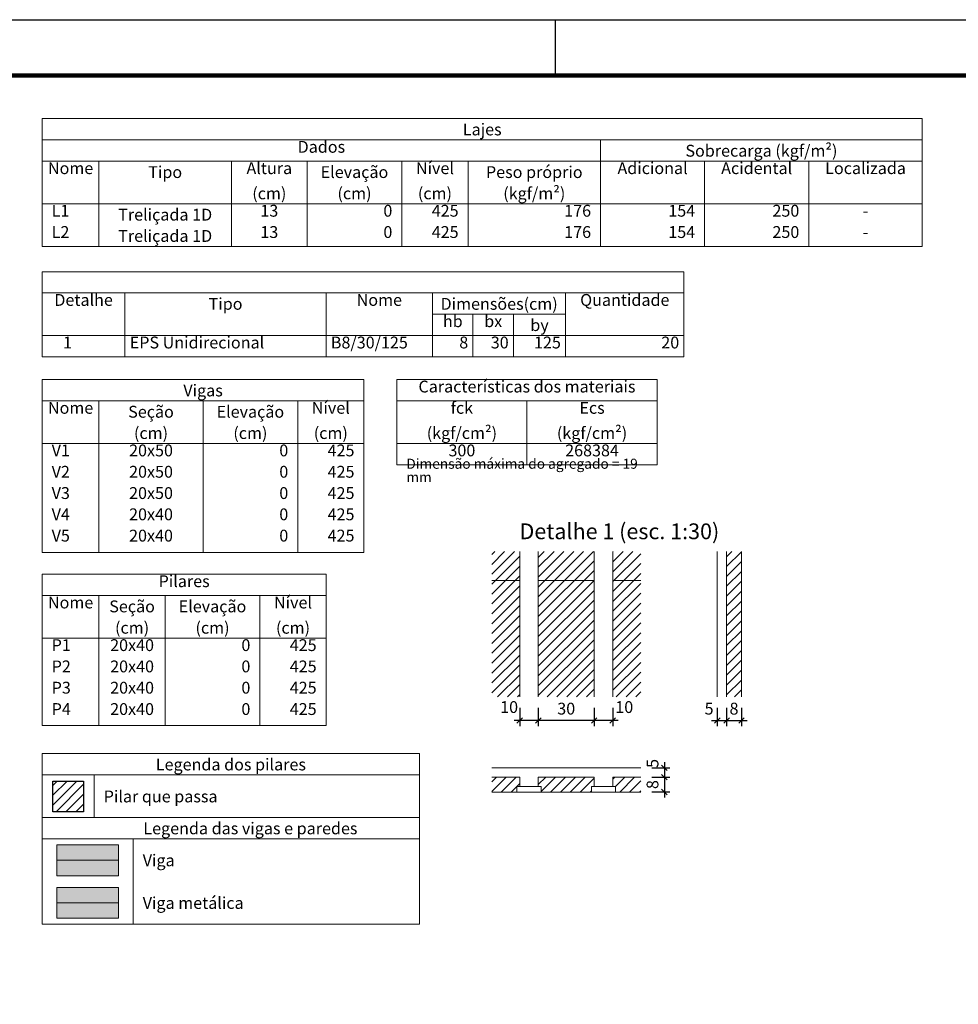
# Model space of a CAD drawing. Units: millimetres. Extents: x 24 to 545, y 96 to 214.
# Drawn here: x 443 to 460, y 196 to 214 of the extents above; entities that cross this region are included whole.
import ezdxf

# ---------------------------------------------------------------- set-up
doc = ezdxf.new("R2010")
doc.units = ezdxf.units.MM
doc.header["$MEASUREMENT"] = 0
doc.layers.get('0').update_dxf_attribs({"lineweight": 18})
doc.layers.add('ARQ-FLH', color=1, linetype='Continuous')
for name, color, linetype, lineweight in [('FO-Cotas', 5, 'Continuous', 5), ('FO-Eixos', 5, 'Continuous', 5), ('FO-Hachura pilar que passa', 19, 'Continuous', 5), ('FO-Hachura viga', 9, 'Continuous', 5), ('FO-Hachura viga genérica', 8, 'Continuous', 5), ('FO-Hachuras das lajes', 1, 'Continuous', 20), ('FO-Pilares', 4, 'Continuous', 30), ('FO-Textos das lajes', 3, 'Continuous', 20), ('FO-Textos das vigas', 7, 'Continuous', 5), ('FO-Textos dos pilares', 7, 'Continuous', 5), ('FO-Títulos', 1, 'Continuous', 20), ('FO-Vigas', 1, 'Continuous', 20), ('FO-Vigas genéricas', 1, 'Continuous', 20)]:
    doc.layers.add(name, color=color, linetype=linetype, lineweight=lineweight)
doc.styles.add('Arial', font='arial.ttf')
doc.dimstyles.new('UM_30.000300', dxfattribs={"dimtxt": 0.18, "dimasz": 0.1, "dimexe": 0.1, "dimexo": 0.2, "dimgap": 0, "dimtad": 1, "dimtih": 1, "dimtoh": 1, "dimdec": 1, "dimlfac": 30.0003, "dimzin": 0, "dimdsep": 46, "dimtxsty": 'Standard', "dimcen": 0.09, "dimdle": 0.1, "dimadec": 1, "dimazin": 2, "dimtfac": 1, "dimtdec": 4, "dimtofl": 0, "dimtmove": 0, "dimatfit": 3, "dimfxl": 1, "dimtolj": 1, "dimarcsym": 0})
pattern_1 = [(45, (354.3285, 163.89975), (-0.08838835, 0.08838835), [])]

# ---------------------------------------------------------------- blocks, each defined once
blk = doc.blocks.new('_Oblique')
at = {"color": 0, "linetype": 'ByBlock', "lineweight": -2}
blk.add_line((-0.5, -0.5), (0.5, 0.5), dxfattribs=at)
blk = doc.blocks.new('*D392')
at = {"layer": 'Defpoints', "color": 0, "linetype": 'Continuous', "transparency": 16777216}
for p in [(452.041, 201.644), (452.374, 201.644), (452.041, 201.22)]:
    blk.add_point(p, dxfattribs=at)
at = {"layer": 'FO-Cotas', "color": 0, "linetype": 'Continuous', "lineweight": -2, "transparency": 16777216}
for p, q in [((452.041, 201.444), (452.041, 201.12)), ((452.374, 201.444), (452.374, 201.12)), ((452.474, 201.22), (451.941, 201.22))]:
    blk.add_line(p, q, dxfattribs=at)
at = {"layer": 'FO-Cotas', "color": 0, "linetype": 'Continuous', "lineweight": -2, "transparency": 16777216, "xscale": 0.1, "yscale": 0.1, "zscale": 0.1, "rotation": 180}
blk.add_blockref('_Oblique', (452.041, 201.22), dxfattribs=at)
at = {"layer": 'FO-Cotas', "color": 0, "linetype": 'Continuous', "lineweight": -2, "transparency": 16777216, "xscale": 0.1, "yscale": 0.1, "zscale": 0.1}
blk.add_blockref('_Oblique', (452.374, 201.22), dxfattribs=at)
at = {"layer": 'FO-Cotas', "color": 7, "linetype": 'Continuous', "transparency": 16777216, "insert": (451.852, 201.46), "char_height": 0.2118, "attachment_point": 5, "rotation": 0.0057, "style": 'Arial'}
blk.add_mtext('\\A1;10', dxfattribs=at)
blk = doc.blocks.new('*D393')
at = {"layer": 'Defpoints', "color": 0, "linetype": 'Continuous', "transparency": 16777216}
for p in [(452.374, 201.644), (453.374, 201.644), (452.374, 201.22)]:
    blk.add_point(p, dxfattribs=at)
at = {"layer": 'FO-Cotas', "color": 0, "linetype": 'Continuous', "lineweight": -2, "transparency": 16777216}
for p, q in [((452.374, 201.444), (452.374, 201.12)), ((453.374, 201.444), (453.374, 201.12)), ((453.474, 201.22), (452.274, 201.22))]:
    blk.add_line(p, q, dxfattribs=at)
at = {"layer": 'FO-Cotas', "color": 0, "linetype": 'Continuous', "lineweight": -2, "transparency": 16777216, "xscale": 0.1, "yscale": 0.1, "zscale": 0.1, "rotation": 180}
blk.add_blockref('_Oblique', (452.374, 201.22), dxfattribs=at)
at = {"layer": 'FO-Cotas', "color": 0, "linetype": 'Continuous', "lineweight": -2, "transparency": 16777216, "xscale": 0.1, "yscale": 0.1, "zscale": 0.1}
blk.add_blockref('_Oblique', (453.374, 201.22), dxfattribs=at)
at = {"layer": 'FO-Cotas', "color": 7, "linetype": 'Continuous', "transparency": 16777216, "insert": (452.874, 201.432), "char_height": 0.2118, "attachment_point": 5, "rotation": 0.0057, "style": 'Arial'}
blk.add_mtext('\\A1;30', dxfattribs=at)
blk = doc.blocks.new('*D394')
at = {"layer": 'Defpoints', "color": 0, "linetype": 'Continuous', "transparency": 16777216}
for p in [(453.374, 201.644), (453.707, 201.644), (453.374, 201.22)]:
    blk.add_point(p, dxfattribs=at)
at = {"layer": 'FO-Cotas', "color": 0, "linetype": 'Continuous', "lineweight": -2, "transparency": 16777216}
for p, q in [((453.374, 201.444), (453.374, 201.12)), ((453.707, 201.444), (453.707, 201.12)), ((453.807, 201.22), (453.274, 201.22))]:
    blk.add_line(p, q, dxfattribs=at)
at = {"layer": 'FO-Cotas', "color": 0, "linetype": 'Continuous', "lineweight": -2, "transparency": 16777216, "xscale": 0.1, "yscale": 0.1, "zscale": 0.1, "rotation": 180}
blk.add_blockref('_Oblique', (453.374, 201.22), dxfattribs=at)
at = {"layer": 'FO-Cotas', "color": 0, "linetype": 'Continuous', "lineweight": -2, "transparency": 16777216, "xscale": 0.1, "yscale": 0.1, "zscale": 0.1}
blk.add_blockref('_Oblique', (453.707, 201.22), dxfattribs=at)
at = {"layer": 'FO-Cotas', "color": 7, "linetype": 'Continuous', "transparency": 16777216, "insert": (453.913, 201.46), "char_height": 0.2118, "attachment_point": 5, "rotation": 0.0057, "style": 'Arial'}
blk.add_mtext('\\A1;10', dxfattribs=at)
blk = doc.blocks.new('*D395')
at = {"layer": 'Defpoints', "color": 0, "linetype": 'Continuous', "transparency": 16777216}
for p in [(455.578, 201.644), (455.745, 201.644), (455.745, 201.22)]:
    blk.add_point(p, dxfattribs=at)
at = {"layer": 'FO-Cotas', "color": 0, "linetype": 'Continuous', "lineweight": -2, "transparency": 16777216}
for p, q in [((455.578, 201.444), (455.578, 201.12)), ((455.745, 201.444), (455.745, 201.12)), ((455.478, 201.22), (455.845, 201.22))]:
    blk.add_line(p, q, dxfattribs=at)
at = {"layer": 'FO-Cotas', "color": 0, "linetype": 'Continuous', "lineweight": -2, "transparency": 16777216, "xscale": 0.1, "yscale": 0.1, "zscale": 0.1, "rotation": 180}
blk.add_blockref('_Oblique', (455.578, 201.22), dxfattribs=at)
at = {"layer": 'FO-Cotas', "color": 0, "linetype": 'Continuous', "lineweight": -2, "transparency": 16777216, "xscale": 0.1, "yscale": 0.1, "zscale": 0.1}
blk.add_blockref('_Oblique', (455.745, 201.22), dxfattribs=at)
at = {"layer": 'FO-Cotas', "color": 7, "linetype": 'Continuous', "transparency": 16777216, "insert": (455.432, 201.432), "char_height": 0.2118, "attachment_point": 5, "rotation": 0.0057, "style": 'Arial'}
blk.add_mtext('\\A1;5', dxfattribs=at)
blk = doc.blocks.new('*D396')
at = {"layer": 'Defpoints', "color": 0, "linetype": 'Continuous', "transparency": 16777216}
for p in [(455.745, 201.644), (456.012, 201.644), (456.012, 201.22)]:
    blk.add_point(p, dxfattribs=at)
at = {"layer": 'FO-Cotas', "color": 0, "linetype": 'Continuous', "lineweight": -2, "transparency": 16777216}
for p, q in [((455.745, 201.444), (455.745, 201.12)), ((456.012, 201.444), (456.012, 201.12)), ((455.645, 201.22), (456.112, 201.22))]:
    blk.add_line(p, q, dxfattribs=at)
at = {"layer": 'FO-Cotas', "color": 0, "linetype": 'Continuous', "lineweight": -2, "transparency": 16777216, "xscale": 0.1, "yscale": 0.1, "zscale": 0.1, "rotation": 180}
blk.add_blockref('_Oblique', (455.745, 201.22), dxfattribs=at)
at = {"layer": 'FO-Cotas', "color": 0, "linetype": 'Continuous', "lineweight": -2, "transparency": 16777216, "xscale": 0.1, "yscale": 0.1, "zscale": 0.1}
blk.add_blockref('_Oblique', (456.012, 201.22), dxfattribs=at)
at = {"layer": 'FO-Cotas', "color": 7, "linetype": 'Continuous', "transparency": 16777216, "insert": (455.878, 201.432), "char_height": 0.2118, "attachment_point": 5, "rotation": 0.0057, "style": 'Arial'}
blk.add_mtext('\\A1;8', dxfattribs=at)
blk = doc.blocks.new('*D397')
at = {"layer": 'Defpoints', "color": 0, "linetype": 'Continuous', "transparency": 16777216}
for p in [(454.207, 200.373), (454.207, 200.206), (454.631, 200.206)]:
    blk.add_point(p, dxfattribs=at)
at = {"layer": 'FO-Cotas', "color": 0, "linetype": 'Continuous', "lineweight": -2, "transparency": 16777216}
for p, q in [((454.631, 200.473), (454.631, 200.106)), ((454.407, 200.373), (454.731, 200.373)), ((454.407, 200.206), (454.731, 200.206))]:
    blk.add_line(p, q, dxfattribs=at)
at = {"layer": 'FO-Cotas', "color": 0, "linetype": 'Continuous', "lineweight": -2, "transparency": 16777216, "xscale": 0.1, "yscale": 0.1, "zscale": 0.1}
for p, rotation in [((454.631, 200.373), 90), ((454.631, 200.206), 270)]:
    blk.add_blockref('_Oblique', p, dxfattribs=dict(at, rotation=rotation))
at = {"layer": 'FO-Cotas', "color": 7, "linetype": 'Continuous', "transparency": 16777216, "insert": (454.419, 200.451), "char_height": 0.2118, "attachment_point": 5, "rotation": 90, "style": 'Arial'}
blk.add_mtext('\\A1;5', dxfattribs=at)
blk = doc.blocks.new('*D398')
at = {"layer": 'Defpoints', "color": 0, "linetype": 'Continuous', "transparency": 16777216}
for p in [(454.207, 200.206), (454.207, 199.94), (454.631, 199.94)]:
    blk.add_point(p, dxfattribs=at)
at = {"layer": 'FO-Cotas', "color": 0, "linetype": 'Continuous', "lineweight": -2, "transparency": 16777216}
for p, q in [((454.407, 200.206), (454.731, 200.206)), ((454.631, 200.306), (454.631, 199.84)), ((454.407, 199.94), (454.731, 199.94))]:
    blk.add_line(p, q, dxfattribs=at)
at = {"layer": 'FO-Cotas', "color": 0, "linetype": 'Continuous', "lineweight": -2, "transparency": 16777216, "xscale": 0.1, "yscale": 0.1, "zscale": 0.1}
for p, rotation in [((454.631, 200.206), 90), ((454.631, 199.94), 270)]:
    blk.add_blockref('_Oblique', p, dxfattribs=dict(at, rotation=rotation))
at = {"layer": 'FO-Cotas', "color": 7, "linetype": 'Continuous', "transparency": 16777216, "insert": (454.419, 200.073), "char_height": 0.2118, "attachment_point": 5, "rotation": 90, "style": 'Arial'}
blk.add_mtext('\\A1;8', dxfattribs=at)

msp = doc.modelspace()

# ---------------------------------------------------------------- hatches: boundary and pattern name
at = {"layer": 'FO-Hachura pilar que passa', "linetype": 'Continuous'}
h = msp.add_hatch(dxfattribs=at)
h.set_pattern_fill('ANSI31', color=19, style=0)
h.set_pattern_definition([(45, (346.21277, 156.68167), (-0.08838835, 0.08838835), [])])
h.paths.add_polyline_path([(443.6823, 199.5853), (443.6823, 200.136), (444.233, 200.136), (444.233, 199.5853), (443.6823, 199.5853)])
at = {"layer": 'FO-Hachura viga', "linetype": 'Continuous'}
msp.add_hatch(color=256, dxfattribs=at).paths.add_polyline_path([(443.7564, 198.4416), (443.7564, 198.9923), (444.8578, 198.9923), (444.8578, 198.4416), (443.7564, 198.4416)])
at = {"layer": 'FO-Hachura viga genérica', "linetype": 'Continuous'}
msp.add_hatch(color=256, dxfattribs=at).paths.add_polyline_path([(443.7564, 197.6791), (443.7564, 198.2298), (444.8578, 198.2298), (444.8578, 197.6791), (443.7564, 197.6791)])
at = {"layer": 'FO-Hachuras das lajes', "linetype": 'Continuous'}
h = msp.add_hatch(dxfattribs=at)
h.set_pattern_fill('ANSI31', color=1, style=0)
h.set_pattern_definition(pattern_1)
h.paths.add_polyline_path([(452.0407, 201.6439), (451.5407, 201.6439), (451.5407, 204.2439), (452.0407, 204.2439), (452.0407, 201.6439)])
h = msp.add_hatch(dxfattribs=at)
h.set_pattern_fill('ANSI31', color=1, style=0)
h.set_pattern_definition(pattern_1)
h.paths.add_polyline_path([(452.3741, 201.6439), (452.3741, 204.2439), (453.3741, 204.2439), (453.3741, 201.6439), (452.3741, 201.6439)])
h = msp.add_hatch(dxfattribs=at)
h.set_pattern_fill('ANSI31', color=1, style=0)
h.set_pattern_definition(pattern_1)
h.paths.add_polyline_path([(453.7074, 201.6439), (453.7074, 204.2439), (454.2074, 204.2439), (454.2074, 201.6439), (453.7074, 201.6439)])
h = msp.add_hatch(dxfattribs=at)
h.set_pattern_fill('ANSI31', color=1, style=0)
h.set_pattern_definition(pattern_1)
h.paths.add_polyline_path([(455.7449, 201.6439), (455.7449, 204.2439), (456.0115, 204.2439), (456.0115, 201.6439), (455.7449, 201.6439)])
h = msp.add_hatch(dxfattribs=at)
h.set_pattern_fill('ANSI31', color=1, style=0)
h.set_pattern_definition(pattern_1)
h.paths.add_polyline_path([(451.5407, 200.2064), (452.0407, 200.2064), (452.0407, 200.0398), (451.9907, 200.0398), (451.9907, 199.9398), (451.5407, 199.9398), (451.5407, 200.2064)])
h = msp.add_hatch(dxfattribs=at)
h.set_pattern_fill('ANSI31', color=1, style=0)
h.set_pattern_definition(pattern_1)
h.paths.add_polyline_path([(452.3741, 200.2064), (453.3741, 200.2064), (453.3741, 200.0398), (453.3241, 200.0398), (453.3241, 199.9398), (452.4241, 199.9398), (452.4241, 200.0398), (452.3741, 200.0398), (452.3741, 200.2064)])
h = msp.add_hatch(dxfattribs=at)
h.set_pattern_fill('ANSI31', color=1, style=0)
h.set_pattern_definition(pattern_1)
h.paths.add_polyline_path([(453.7074, 200.2064), (454.2074, 200.2064), (454.2074, 199.9398), (453.7574, 199.9398), (453.7574, 200.0398), (453.7074, 200.0398), (453.7074, 200.2064)])

# ---------------------------------------------------------------- linework, layer by layer
msp.add_lwpolyline([(428.7835, 212.763), (505.4488, 212.763), (505.4488, 195.7325), (428.7835, 195.7325)], close=True)
at = {"layer": 'ARQ-FLH', "color": 7}
for p, q in [((426.2835, 213.763), (545.1835, 213.763)), ((452.6835, 212.763), (452.6835, 213.763))]:
    msp.add_line(p, q, dxfattribs=at)
at = {"layer": 'ARQ-FLH', "color": 7, "const_width": 0.08}
msp.add_lwpolyline([(544.1835, 130.6784), (526.6835, 130.6784), (428.7835, 130.6784), (428.7835, 212.763), (544.1835, 212.763), (544.1835, 146.663), (544.1835, 130.6784)], dxfattribs=at)
at = {"layer": 'FO-Eixos', "linetype": 'Continuous'}
for p, q in [((452.0407, 203.7272), (451.5407, 203.7272)), ((452.0407, 203.4439), (452.0407, 203.7439)), ((452.3741, 203.4439), (452.3741, 203.7439)), ((453.3741, 203.7272), (452.3741, 203.7272)), ((453.3741, 203.4439), (453.3741, 203.7439)), ((453.7074, 203.4439), (453.7074, 203.7439)), ((453.7074, 203.7272), (454.2074, 203.7272)), ((452.0407, 202.1439), (452.0407, 202.4439)), ((452.3741, 202.1439), (452.3741, 202.4439)), ((453.3741, 202.1439), (453.3741, 202.4439)), ((453.7074, 202.1439), (453.7074, 202.4439))]:
    msp.add_line(p, q, dxfattribs=at)
at = {"layer": 'FO-Eixos'}
for p, q in [((443.7564, 198.7169), (444.8578, 198.7169)), ((443.7564, 197.9545), (444.8578, 197.9545))]:
    msp.add_line(p, q, dxfattribs=at)
at = {"layer": 'FO-Hachuras das lajes', "linetype": 'Continuous'}
for p, q in [((456.0115, 201.6439), (456.0115, 204.2439)), ((451.5407, 199.9398), (451.9907, 199.9398)), ((452.4241, 199.9398), (453.3241, 199.9398)), ((453.7574, 199.9398), (454.2074, 199.9398))]:
    msp.add_line(p, q, dxfattribs=at)
at = {"layer": 'FO-Pilares'}
msp.add_lwpolyline([(443.6823, 199.5853), (443.6823, 200.136), (444.233, 200.136), (444.233, 199.5853), (443.6823, 199.5853)], close=True, dxfattribs=at)
at = {"layer": 'FO-Textos das lajes', "linetype": 'Continuous'}
for p, q in [((452.0407, 203.7439), (452.0407, 204.2439)), ((452.3741, 203.7439), (452.3741, 204.2439)), ((453.3741, 203.7439), (453.3741, 204.2439)), ((453.7074, 203.7439), (453.7074, 204.2439)), ((455.5782, 201.6439), (455.5782, 204.2439)), ((455.7449, 201.6439), (455.7449, 204.2439)), ((452.0407, 202.4439), (452.0407, 203.4439)), ((452.3741, 202.4439), (452.3741, 203.4439)), ((453.3741, 202.4439), (453.3741, 203.4439)), ((453.7074, 202.4439), (453.7074, 203.4439)), ((452.0407, 201.6439), (452.0407, 202.1439)), ((452.3741, 201.6439), (452.3741, 202.1439)), ((453.3741, 201.6439), (453.3741, 202.1439)), ((453.7074, 201.6439), (453.7074, 202.1439)), ((451.5407, 200.3731), (454.2074, 200.3731)), ((451.5407, 200.2064), (452.0407, 200.2064)), ((452.0407, 200.2064), (452.0407, 200.0398)), ((452.3741, 200.2064), (453.3741, 200.2064)), ((452.3741, 200.2064), (452.3741, 200.0398)), ((453.3741, 200.2064), (453.3741, 200.0398)), ((453.7074, 200.2064), (454.2074, 200.2064)), ((453.7074, 200.2064), (453.7074, 200.0398))]:
    msp.add_line(p, q, dxfattribs=at)
for points in [[(451.9907, 199.9398), (451.9907, 200.0398), (452.4241, 200.0398), (452.4241, 199.9398), (451.9907, 199.9398)], [(453.3241, 199.9398), (453.3241, 200.0398), (453.7574, 200.0398), (453.7574, 199.9398), (453.3241, 199.9398)]]:
    msp.add_lwpolyline(points, close=True, dxfattribs=at)
at = {"layer": 'FO-Textos das vigas'}
for p, q in [((443.4917, 211.9925), (459.2496, 211.9925)), ((443.4917, 211.9925), (443.4917, 211.6112)), ((459.2496, 211.9925), (459.2496, 211.6112)), ((443.4917, 211.6112), (459.2496, 211.6112)), ((443.4917, 211.6112), (459.2496, 211.6112)), ((443.4917, 211.6112), (443.4917, 209.705)), ((453.4886, 211.6112), (453.4886, 211.23)), ((459.2496, 211.6112), (459.2496, 209.705)), ((443.4917, 211.23), (459.2496, 211.23)), ((444.5083, 211.23), (444.5083, 209.705)), ((446.8805, 211.23), (446.8805, 209.705)), ((448.236, 211.23), (448.236, 209.705)), ((449.9304, 211.23), (449.9304, 209.705)), ((451.1165, 211.23), (451.1165, 209.705)), ((453.4886, 211.23), (453.4886, 209.705)), ((455.3525, 211.23), (455.3525, 209.705)), ((457.2163, 211.23), (457.2163, 209.705)), ((443.4917, 210.4675), (459.2496, 210.4675)), ((443.4917, 209.705), (459.2496, 209.705)), ((443.4917, 207.3213), (449.2526, 207.3213)), ((443.4917, 207.3213), (443.4917, 204.2269)), ((449.2526, 207.3213), (449.2526, 204.2269)), ((449.8418, 207.3213), (454.5014, 207.3213)), ((449.8418, 207.3213), (449.8418, 206.9401)), ((454.5014, 207.3213), (454.5014, 206.9401)), ((443.4917, 206.9401), (449.2526, 206.9401)), ((444.5083, 206.9401), (444.5083, 204.2269)), ((446.3722, 206.9401), (446.3722, 204.2269)), ((448.0666, 206.9401), (448.0666, 204.2269)), ((449.8418, 206.9401), (454.5014, 206.9401)), ((449.8418, 206.9401), (449.8418, 205.7963)), ((452.1716, 206.9401), (452.1716, 205.7963)), ((454.5014, 206.9401), (454.5014, 205.7963)), ((443.4917, 206.1776), (449.2526, 206.1776)), ((449.8418, 206.1776), (454.5014, 206.1776)), ((449.8418, 205.7963), (454.5014, 205.7963)), ((449.8418, 205.7963), (454.5014, 205.7963)), ((443.4917, 204.2269), (449.2526, 204.2269)), ((443.4917, 200.6264), (450.2481, 200.6264)), ((443.4917, 200.6264), (443.4917, 199.4827)), ((450.2481, 200.6264), (450.2481, 199.4827)), ((443.4917, 200.2452), (450.2481, 200.2452)), ((444.4236, 200.2452), (444.4236, 199.4827)), ((443.4917, 199.4827), (450.2481, 199.4827)), ((443.4917, 199.4827), (450.2481, 199.4827)), ((443.4917, 199.4827), (443.4917, 197.5765)), ((450.2481, 199.4827), (450.2481, 197.5765)), ((443.4917, 199.1014), (450.2481, 199.1014)), ((445.1225, 199.1014), (445.1225, 197.5765)), ((443.4917, 197.5765), (450.2481, 197.5765))]:
    msp.add_line(p, q, dxfattribs=at)
for points in [[(443.4917, 208.8714), (443.4917, 209.2527), (454.9817, 209.2527), (454.9817, 208.8714), (443.4917, 208.8714)], [(443.4917, 208.109), (443.4917, 208.8714), (444.9743, 208.8714), (444.9743, 208.109), (443.4917, 208.109)], [(444.9743, 208.109), (444.9743, 208.8714), (448.5749, 208.8714), (448.5749, 208.109), (444.9743, 208.109)], [(448.5749, 208.109), (448.5749, 208.8714), (450.4811, 208.8714), (450.4811, 208.109), (448.5749, 208.109)], [(450.4811, 208.4902), (450.4811, 208.8714), (452.8637, 208.8714), (452.8637, 208.4902), (450.4811, 208.4902)], [(452.8637, 208.109), (452.8637, 208.8714), (454.9817, 208.8714), (454.9817, 208.109), (452.8637, 208.109)], [(450.4811, 208.109), (450.4811, 208.4902), (451.2047, 208.4902), (451.2047, 208.109), (450.4811, 208.109)], [(451.2047, 208.109), (451.2047, 208.4902), (451.9283, 208.4902), (451.9283, 208.109), (451.2047, 208.109)], [(451.9283, 208.109), (451.9283, 208.4902), (452.8637, 208.4902), (452.8637, 208.109), (451.9283, 208.109)], [(443.4917, 207.7277), (443.4917, 208.109), (444.9743, 208.109), (444.9743, 207.7277), (443.4917, 207.7277)], [(444.9743, 207.7277), (444.9743, 208.109), (448.5749, 208.109), (448.5749, 207.7277), (444.9743, 207.7277)], [(448.5749, 207.7277), (448.5749, 208.109), (450.4811, 208.109), (450.4811, 207.7277), (448.5749, 207.7277)], [(450.4811, 207.7277), (450.4811, 208.109), (451.2047, 208.109), (451.2047, 207.7277), (450.4811, 207.7277)], [(451.2047, 207.7277), (451.2047, 208.109), (451.9283, 208.109), (451.9283, 207.7277), (451.2047, 207.7277)], [(451.9283, 207.7277), (451.9283, 208.109), (452.8637, 208.109), (452.8637, 207.7277), (451.9283, 207.7277)], [(452.8637, 207.7277), (452.8637, 208.109), (454.9817, 208.109), (454.9817, 207.7277), (452.8637, 207.7277)]]:
    msp.add_lwpolyline(points, close=True, dxfattribs=at)
at = {"layer": 'FO-Textos dos pilares'}
for p, q in [((443.4917, 203.8367), (448.5749, 203.8367)), ((443.4917, 203.8367), (443.4917, 201.1304)), ((448.5749, 203.8367), (448.5749, 201.1304)), ((443.4917, 203.4555), (448.5749, 203.4555)), ((444.5083, 203.4555), (444.5083, 201.1304)), ((445.6944, 203.4555), (445.6944, 201.1304)), ((447.3888, 203.4555), (447.3888, 201.1304)), ((443.4917, 202.693), (448.5749, 202.693)), ((443.4917, 201.1304), (448.5749, 201.1304))]:
    msp.add_line(p, q, dxfattribs=at)
at = {"layer": 'FO-Vigas'}
msp.add_lwpolyline([(443.7564, 198.4416), (443.7564, 198.9923), (444.8578, 198.9923), (444.8578, 198.4416), (443.7564, 198.4416)], close=True, dxfattribs=at)
at = {"layer": 'FO-Vigas genéricas'}
msp.add_lwpolyline([(443.7564, 197.6791), (443.7564, 198.2298), (444.8578, 198.2298), (444.8578, 197.6791), (443.7564, 197.6791)], close=True, dxfattribs=at)

# ---------------------------------------------------------------- texts
at = {"layer": 'FO-Textos das vigas', "line_spacing_factor": 0.798, "style": 'Arial'}
for s, insert, char_height, width, attachment_point in [('Lajes', (451.3702, 211.6263), 0.2118, 1.414475, 8), ('Dados', (448.4902, 211.3152), 0.2118, 1.710543, 8), ('Sobrecarga (kgf/m²)', (456.3692, 211.2453), 0.2118, 5.260776, 8), ('Nome', (444.0002, 210.9332), 0.2118, 1.578491, 8), ('Tipo', (445.6942, 210.8633), 0.2118, 1.151017, 8), ('Altura', (447.5582, 210.9332), 0.2118, 1.545559, 8), ('Elevação', (449.0832, 210.8633), 0.2118, 2.434409, 8), ('Nível', (450.5232, 210.9332), 0.2118, 1.348288, 8), ('Peso próprio', (452.3022, 210.8633), 0.2118, 3.354576, 8), ('Adicional', (454.4202, 210.9332), 0.2118, 2.401153, 8), ('Acidental', (456.2842, 210.9332), 0.2118, 2.434086, 8), ('Localizada', (458.2332, 210.9332), 0.2118, 2.828951, 8), ('(cm)', (447.5582, 210.4823), 0.2118, 1.18298, 8), ('(cm)', (449.0832, 210.4823), 0.2118, 1.18298, 8), ('(cm)', (450.5232, 210.4823), 0.2118, 1.18298, 8), ('(kgf/m²)', (452.3022, 210.4823), 0.2118, 2.037606, 8), ('L1', (443.6612, 210.1712), 0.2118, 0.658001, 7), ('13', (447.5582, 210.1712), 0.2118, 0.658001, 8), ('0', (449.7612, 210.1712), 0.2118, 0.329, 9), ('425', (450.9472, 210.1712), 0.2118, 0.987001, 9), ('176', (453.3192, 210.1712), 0.2118, 0.987001, 9), ('154', (455.1832, 210.1712), 0.2118, 0.987001, 9), ('250', (457.0472, 210.1712), 0.2118, 0.987001, 9), ('Treliçada 1D', (445.6942, 210.1013), 0.2118, 3.354253, 8), ('-', (458.2332, 210.1712), 0.2118, 0.196948, 8), ('L2', (443.6612, 209.7902), 0.2118, 0.658001, 7), ('13', (447.5582, 209.7902), 0.2118, 0.658001, 8), ('0', (449.7612, 209.7902), 0.2118, 0.329, 9), ('425', (450.9472, 209.7902), 0.2118, 0.987001, 9), ('176', (453.3192, 209.7902), 0.2118, 0.987001, 9), ('154', (455.1832, 209.7902), 0.2118, 0.987001, 9), ('250', (457.0472, 209.7902), 0.2118, 0.987001, 9), ('Treliçada 1D', (445.6942, 209.7203), 0.2118, 3.354253, 8), ('-', (458.2332, 209.7902), 0.2118, 0.196948, 8), ('Detalhe', (444.2329, 208.5748), 0.2118, 2.039221, 8), ('Nome', (449.5279, 208.5748), 0.2118, 1.578491, 8), ('Quantidade', (453.9229, 208.5748), 0.2118, 3.059154, 8), ('Tipo', (446.7749, 208.5049), 0.2118, 1.151017, 8), ('Dimensões(cm)', (451.6729, 208.5049), 0.2118, 4.143015, 8), ('hb', (450.8429, 208.1938), 0.2118, 0.658001, 8), ('bx', (451.5669, 208.1938), 0.2118, 0.625068, 8), ('by', (452.3959, 208.1239), 0.2118, 0.625068, 8), ('1', (443.8645, 207.8128), 0.2118, 0.822339, 7), ('EPS Unidirecional', (445.0589, 207.8128), 0.2118, 4.769052, 7), ('B8/30/125', (448.6599, 207.8128), 0.2118, 2.697544, 7), ('8', (451.1199, 207.8128), 0.2118, 0.329, 9), ('30', (451.8439, 207.8128), 0.2118, 0.658001, 9), ('125', (452.7789, 207.8128), 0.2118, 0.987001, 9), ('20', (454.8969, 207.8128), 0.2118, 0.658001, 9), ('Características dos materiais', (452.1713, 207.0245), 0.2118, 7.628997, 8), ('Vigas', (446.3722, 206.9545), 0.2118, 1.48034, 8), ('Nome', (444.0002, 206.6434), 0.2118, 1.578491, 8), ('Nível', (448.6592, 206.6434), 0.2118, 1.348288, 8), ('fck', (451.0063, 206.6435), 0.2118, 0.756475, 8), ('Ecs', (453.3363, 206.6435), 0.2118, 0.987001, 8), ('Seção', (445.4402, 206.5735), 0.2118, 1.677934, 8), ('Elevação', (447.2192, 206.5735), 0.2118, 2.434409, 8), ('(cm)', (445.4402, 206.1925), 0.2118, 1.18298, 8), ('(cm)', (447.2192, 206.1925), 0.2118, 1.18298, 8), ('(cm)', (448.6592, 206.1925), 0.2118, 1.18298, 8), ('(kgf/cm²)', (451.0063, 206.1926), 0.2118, 2.333674, 8), ('(kgf/cm²)', (453.3363, 206.1926), 0.2118, 2.333674, 8), ('V1', (443.6612, 205.8814), 0.2118, 0.723865, 7), ('20x50', (445.4402, 205.8814), 0.2118, 1.612069, 8), ('0', (447.8972, 205.8814), 0.2118, 0.329, 9), ('425', (449.0832, 205.8814), 0.2118, 0.987001, 9), ('300', (451.0063, 205.8815), 0.2118, 0.987001, 8), ('268384', (453.3363, 205.8815), 0.2118, 1.974002, 8), ('Dimensão máxima do agregado = 19 mm', (450.0113, 205.4296), 0.18, 4.620846, 7), ('V2', (443.6612, 205.4994), 0.2118, 0.723865, 7), ('20x50', (445.4402, 205.4994), 0.2118, 1.612069, 8), ('0', (447.8972, 205.4994), 0.2118, 0.329, 9), ('425', (449.0832, 205.4994), 0.2118, 0.987001, 9), ('V3', (443.6612, 205.1184), 0.2118, 0.723865, 7), ('20x50', (445.4402, 205.1184), 0.2118, 1.612069, 8), ('0', (447.8972, 205.1184), 0.2118, 0.329, 9), ('425', (449.0832, 205.1184), 0.2118, 0.987001, 9), ('V4', (443.6612, 204.7374), 0.2118, 0.723865, 7), ('20x40', (445.4402, 204.7374), 0.2118, 1.612069, 8), ('0', (447.8972, 204.7374), 0.2118, 0.329, 9), ('425', (449.0832, 204.7374), 0.2118, 0.987001, 9), ('V5', (443.6612, 204.3564), 0.2118, 0.723865, 7), ('20x40', (445.4402, 204.3564), 0.2118, 1.612069, 8), ('0', (447.8972, 204.3564), 0.2118, 0.329, 9), ('425', (449.0832, 204.3564), 0.2118, 0.987001, 9), ('Legenda dos pilares', (446.8702, 200.2603), 0.2118, 5.328578, 8), ('Pilar que passa', (444.5932, 199.6883), 0.2118, 4.078441, 7), ('Legenda das vigas e paredes', (447.2198, 199.1166), 0.2118, 7.762987, 8), ('Viga', (445.2918, 198.5446), 0.2118, 1.184272, 7), ('Viga metálica', (445.2918, 197.7816), 0.2118, 3.618035, 7)]:
    msp.add_mtext(s, dxfattribs=dict(at, insert=insert, char_height=char_height, width=width, attachment_point=attachment_point))
at = {"layer": 'FO-Textos dos pilares', "char_height": 0.2118, "line_spacing_factor": 0.798, "style": 'Arial'}
for s, insert, width, attachment_point in [('Pilares', (446.0332, 203.5404), 1.808695, 8), ('Nome', (444.0002, 203.1594), 1.578491, 8), ('Seção', (445.1012, 203.0895), 1.677934, 8), ('Elevação', (446.5412, 203.0895), 2.434409, 8), ('Nível', (447.9822, 203.1594), 1.348288, 8), ('(cm)', (445.1012, 202.7075), 1.18298, 8), ('(cm)', (446.5412, 202.7075), 1.18298, 8), ('(cm)', (447.9822, 202.7075), 1.18298, 8), ('P1', (443.6612, 202.3964), 0.723865, 7), ('20x40', (445.1012, 202.3964), 1.612069, 8), ('0', (447.2192, 202.3964), 0.329, 9), ('425', (448.4052, 202.3964), 0.987001, 9), ('P2', (443.6612, 202.0154), 0.723865, 7), ('20x40', (445.1012, 202.0154), 1.612069, 8), ('0', (447.2192, 202.0154), 0.329, 9), ('425', (448.4052, 202.0154), 0.987001, 9), ('P3', (443.6612, 201.6344), 0.723865, 7), ('20x40', (445.1012, 201.6344), 1.612069, 8), ('0', (447.2192, 201.6344), 0.329, 9), ('425', (448.4052, 201.6344), 0.987001, 9), ('P4', (443.6612, 201.2524), 0.723865, 7), ('20x40', (445.1012, 201.2524), 1.612069, 8), ('0', (447.2192, 201.2524), 0.329, 9), ('425', (448.4052, 201.2524), 0.987001, 9)]:
    msp.add_mtext(s, dxfattribs=dict(at, insert=insert, width=width, attachment_point=attachment_point))
at = {"layer": 'FO-Títulos', "insert": (453.8259, 204.3764), "char_height": 0.2824, "width": 7.322598, "attachment_point": 8, "line_spacing_factor": 0.798, "style": 'Arial'}
msp.add_mtext('Detalhe 1 (esc. 1:30)', dxfattribs=at)

# ---------------------------------------------------------------- dimensions: what is measured, and where the dimension line sits
at = {"layer": 'FO-Cotas', "linetype": 'Continuous'}
for base, p1, p2, angle, override, picture, middle, dimtype, turn in [((452.0407, 201.2203), (452.3741, 201.6439), (452.0407, 201.6439), 180, {"dimtxt": 0.2118, "dimasz": 0.1, "dimexe": 0.1, "dimexo": 0.2, "dimtad": 1, "dimtih": 0, "dimtoh": 0, "dimdec": 1, "dimlfac": 30.0003, "dimzin": 8, "dimtxsty": 'Arial', "dimblk": 'Oblique', "dimblk1": 'Oblique', "dimblk2": 'Oblique', "dimsah": 1, "dimdle": 0.1, "dimse1": 0, "dimse2": 0, "dimclrt": 7, "dimadec": 1, "dimazin": 3, "dimtmove": 2, "dimldrblk": 'Oblique'}, '*D392', (451.8522, 201.4601), 161, 0.00573), ((452.3741, 201.2203), (453.3741, 201.6439), (452.3741, 201.6439), 180, {"dimtxt": 0.2118, "dimasz": 0.1, "dimexe": 0.1, "dimexo": 0.2, "dimtad": 1, "dimtih": 0, "dimtoh": 0, "dimdec": 1, "dimlfac": 30.0003, "dimzin": 8, "dimtxsty": 'Arial', "dimblk": 'Oblique', "dimblk1": 'Oblique', "dimblk2": 'Oblique', "dimsah": 1, "dimdle": 0.1, "dimse1": 0, "dimse2": 0, "dimclrt": 7, "dimadec": 1, "dimazin": 3, "dimtmove": 2, "dimldrblk": 'Oblique'}, '*D393', (452.8741, 201.4321), 161, 0.00573), ((453.3741, 201.2203), (453.7074, 201.6439), (453.3741, 201.6439), 180, {"dimtxt": 0.2118, "dimtih": 0, "dimtoh": 0, "dimzin": 8, "dimtxsty": 'Arial', "dimblk": 'Oblique', "dimblk1": 'Oblique', "dimblk2": 'Oblique', "dimsah": 1, "dimclrt": 7, "dimazin": 3, "dimtmove": 2, "dimldrblk": 'Oblique'}, '*D394', (453.9127, 201.4601), 161, 0.00573), ((454.631, 200.2064), (454.2074, 200.3731), (454.2074, 200.2064), 90, {"dimtxt": 0.2118, "dimasz": 0.1, "dimexe": 0.1, "dimexo": 0.2, "dimtad": 1, "dimtih": 0, "dimtoh": 0, "dimdec": 1, "dimlfac": 30.0003, "dimzin": 8, "dimtxsty": 'Arial', "dimblk": 'Oblique', "dimblk1": 'Oblique', "dimblk2": 'Oblique', "dimsah": 1, "dimdle": 0.1, "dimse1": 0, "dimse2": 0, "dimclrt": 7, "dimadec": 1, "dimazin": 3, "dimtmove": 2, "dimldrblk": 'Oblique'}, '*D397', (454.4192, 200.4513), 160, 90), ((454.631, 199.9398), (454.2074, 200.2064), (454.2074, 199.9398), 90, {"dimtxt": 0.2118, "dimasz": 0.1, "dimexe": 0.1, "dimexo": 0.2, "dimtad": 1, "dimtih": 0, "dimtoh": 0, "dimdec": 1, "dimlfac": 30.0003, "dimzin": 8, "dimtxsty": 'Arial', "dimblk": 'Oblique', "dimblk1": 'Oblique', "dimblk2": 'Oblique', "dimsah": 1, "dimdle": 0.1, "dimse1": 0, "dimse2": 0, "dimclrt": 7, "dimadec": 1, "dimazin": 3, "dimtmove": 2, "dimldrblk": 'Oblique'}, '*D398', (454.4192, 200.0731), 160, 90)]:
    dim = msp.add_linear_dim(base=base, p1=p1, p2=p2, angle=angle, dimstyle='UM_30.000300', override=override, dxfattribs=at)
    dim.commit()
    dim.dimension.update_dxf_attribs({"geometry": picture, "text_midpoint": middle, "dimtype": dimtype, "text_rotation": turn})
for base, p1, p2, override, picture, middle in [((455.7449, 201.2203), (455.5782, 201.6439), (455.7449, 201.6439), {"dimtxt": 0.2118, "dimtih": 0, "dimtoh": 0, "dimzin": 8, "dimtxsty": 'Arial', "dimblk": 'Oblique', "dimblk1": 'Oblique', "dimblk2": 'Oblique', "dimsah": 1, "dimclrt": 7, "dimazin": 3, "dimtmove": 2, "dimldrblk": 'Oblique'}, '*D395', (455.4322, 201.4321)), ((456.0115, 201.2203), (455.7449, 201.6439), (456.0115, 201.6439), {"dimtxt": 0.2118, "dimasz": 0.1, "dimexe": 0.1, "dimexo": 0.2, "dimtad": 1, "dimtih": 0, "dimtoh": 0, "dimdec": 1, "dimlfac": 30.0003, "dimzin": 8, "dimtxsty": 'Arial', "dimblk": 'Oblique', "dimblk1": 'Oblique', "dimblk2": 'Oblique', "dimsah": 1, "dimdle": 0.1, "dimse1": 0, "dimse2": 0, "dimclrt": 7, "dimadec": 1, "dimazin": 3, "dimtmove": 2, "dimldrblk": 'Oblique'}, '*D396', (455.8782, 201.4321))]:
    dim = msp.add_linear_dim(base=base, p1=p1, p2=p2, dimstyle='UM_30.000300', override=override, dxfattribs=at)
    dim.commit()
    dim.dimension.update_dxf_attribs({"geometry": picture, "text_midpoint": middle, "dimtype": 160, "text_rotation": 0.00573})

doc.saveas('drawing.dxf')
